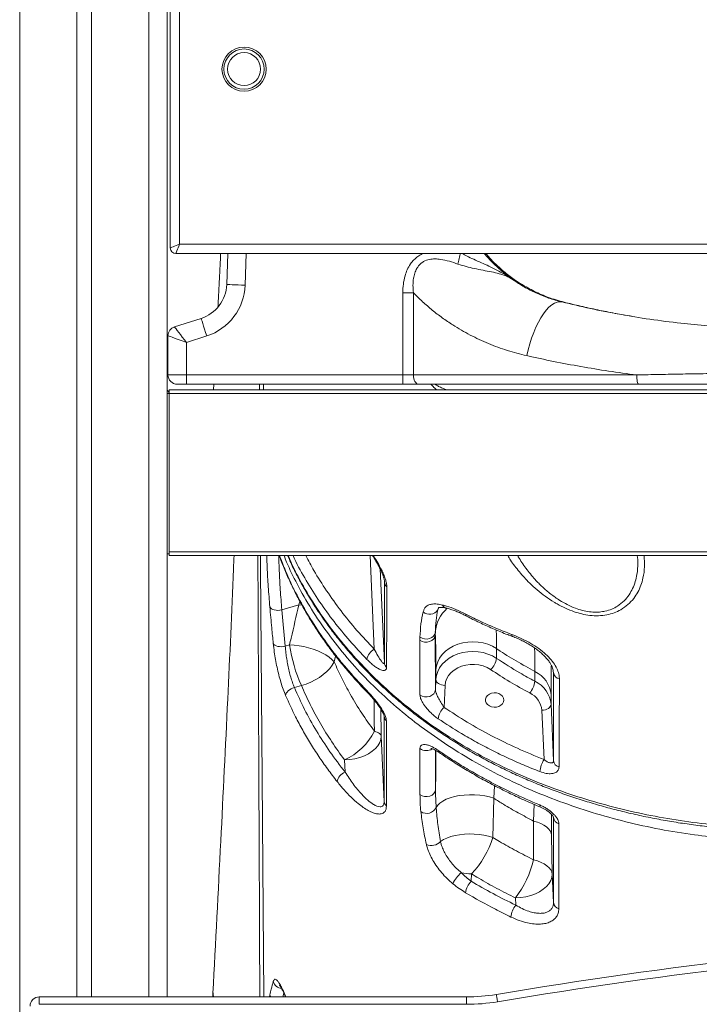
# Model space of a CAD drawing. Units: millimetres. Extents: x -5955 to 12831, y -7305 to 2921.
# Drawn here: x 10472 to 10841, y 429 to 963 of the extents above; entities that cross this region are included whole.
import ezdxf

# ---------------------------------------------------------------- set-up
doc = ezdxf.new("R2010")
doc.units = ezdxf.units.MM

msp = doc.modelspace()

# ---------------------------------------------------------------- linework, layer by layer
at = {"color": 8, "linetype": 'Continuous', "lineweight": 15}
for p, q in [((10472.35, 2275.44), (10472.35, -347.72)), ((10542.35, 2275.44), (10542.35, 432.68)), ((10595.3, 836.08), (10594.7, 818.87)), ((10602.45, 762.12), (10602.43, 765.13)), ((10604.6, 765.13), (10604.63, 762.12)), ((10662.49, 672.12), (10664.74, 621.37)), ((10670.21, 613.94), (10667.95, 664.93)), ((10670.32, 657.68), (10670.28, 658.08)), ((10670.29, 658.32), (10670.32, 657.68)), ((10624.27, 647.61), (10623.86, 645.37)), ((10625.52, 645.28), (10623.86, 645.37)), ((10625.52, 645.28), (10623.86, 645.37)), ((10699.59, 643.85), (10699.19, 642.71)), ((10699.73, 643.8), (10699.19, 642.71)), ((10643.01, 614.49), (10643.78, 617.65)), ((10761.9, 609.52), (10761.93, 608.68)), ((10761.93, 608.68), (10761.9, 609.07)), ((10698, 566.47), (10698, 545.18)), ((10729.66, 540.44), (10730.05, 547.27)), ((10751.45, 537.19), (10751.21, 528.11)), ((10577.24, 435.14), (10577.49, 432.68)), ((10607.88, 432.68), (10608.09, 433.83)), ((10615.73, 434.75), (10615.22, 432.68)), ((10616.66, 433.07), (10616.84, 432.68)), ((10616.7, 432.68), (10616.66, 433.07))]:
    msp.add_line(p, q, dxfattribs=at)
at = {"color": 7, "linetype": 'Continuous', "lineweight": 15}
for p, q in [((10503.35, 2275.44), (10503.35, 432.68)), ((10511.35, 2275.44), (10511.35, 432.68)), ((10552.35, 2275.44), (10552.35, 432.68)), ((10552.35, 2275.44), (10552.35, 761.88)), ((10554.09, 839.08), (10554.09, 1674.01)), ((10559.09, 1672.01), (10559.09, 841.08)), ((10559.09, 841.08), (11219.09, 841.08)), ((11221.09, 836.08), (10557.09, 836.08)), ((10584.71, 819.21), (10585.3, 836.08)), ((10584.71, 819.19), (10585.3, 836.08)), ((10680.24, 814.79), (10685.97, 814.79)), ((10680.24, 770.13), (10680.24, 814.79)), ((10685.97, 814.79), (10685.97, 770.13)), ((10556.3, 796.24), (10570.79, 800.86)), ((10552.82, 770.13), (10552.82, 791.48)), ((10573.82, 791.33), (10562.82, 787.82)), ((10562.82, 787.82), (10562.82, 770.13)), ((10552.82, 770.13), (10562.82, 770.13)), ((10562.82, 770.13), (10562.82, 765.13)), ((10562.82, 770.13), (10680.24, 770.13)), ((10680.24, 770.13), (10685.97, 770.13)), ((10680.24, 770.13), (10680.24, 765.13)), ((10685.97, 770.13), (10807.14, 770.13)), ((10562.82, 765.13), (10557.82, 765.13)), ((10680.24, 765.13), (10562.82, 765.13)), ((10577.74, 765.13), (10577.58, 762.12)), ((10688.83, 765.13), (10680.24, 765.13)), ((10808.27, 765.13), (10688.83, 765.13)), ((10553.4, 760.12), (10552.35, 760.12)), ((11221.4, 762.12), (10553.4, 762.12)), ((10553.4, 762.12), (10553.4, 760.12)), ((11221.4, 760.12), (10553.4, 760.12)), ((10553.4, 760.12), (10553.4, 674.12)), ((10552.35, 673.12), (10552.35, 432.68)), ((10553.4, 673.12), (10552.35, 673.12)), ((11221.4, 674.12), (10553.4, 674.12)), ((10553.4, 674.12), (10553.4, 672.12)), ((11221.4, 672.12), (10553.4, 672.12)), ((10670.21, 613.94), (10670.32, 657.68)), ((10614.56, 642.7), (10623.86, 645.37)), ((10614.56, 642.7), (10616.4, 622.98)), ((10623.86, 645.37), (10623.86, 645.37)), ((10697.88, 630.59), (10697.87, 629.09)), ((10689.48, 626.26), (10689.5, 627.97)), ((10697.87, 629.09), (10697.93, 599.35)), ((10618.78, 623.67), (10616.4, 622.98)), ((10731.12, 616.38), (10731.12, 621.65)), ((10698.18, 610.19), (10698.18, 604.92)), ((10751.89, 609.2), (10751.89, 603.94)), ((10698.18, 604.92), (10697.93, 599.35)), ((10762.01, 560.86), (10761.93, 608.68)), ((10621.39, 600.55), (10625.21, 601.65)), ((10702.65, 589.78), (10703.17, 601.71)), ((10760.65, 591.44), (10760.65, 596.7)), ((10755.65, 588.23), (10756.84, 561.49)), ((10762.01, 560.86), (10760.65, 591.44)), ((10670.13, 538.77), (10670.13, 584.91)), ((10670.13, 538.77), (10668.56, 574.15)), ((10689.55, 542.47), (10689.55, 567.42)), ((10648.57, 561.29), (10648.87, 554.67)), ((10728.99, 519.27), (10729.66, 540.44)), ((10762.01, 483.88), (10762.01, 530.04)), ((10751.21, 528.11), (10751.23, 507.1)), ((10761.33, 499.27), (10760.99, 520.44)), ((10717.3, 495.47), (10717.47, 499.47)), ((10762.01, 483.88), (10761.33, 499.27)), ((10741.34, 486.4), (10741.51, 482.5)), ((10577.12, 432.95), (10577.24, 435.14)), ((10577.12, 432.95), (10577.22, 434.8)), ((10577.18, 432.68), (10577.12, 432.95)), ((10482.99, 432.68), (10482.99, 428.68)), ((10482.99, 432.68), (10714.73, 432.68)), ((10714.73, 428.68), (10482.99, 428.68)), ((10714.73, 432.68), (10714.73, 428.68))]:
    msp.add_line(p, q, dxfattribs=at)
at = {"color": 7, "linetype": 'Continuous', "lineweight": 15, "flags": 128}
for points in [[(10554.09, 839.08), (10554.19, 839.12), (10554.47, 839.24), (10554.93, 839.42), (10555.56, 839.67), (10556.31, 839.97), (10557.18, 840.32), (10558.12, 840.69), (10559.09, 841.08)], [(10557.09, 836.08), (10557.13, 836.18), (10557.24, 836.47), (10557.43, 836.93), (10557.68, 837.55), (10557.98, 838.31), (10558.33, 839.17), (10558.7, 840.11), (10559.09, 841.08)], [(10594.7, 818.87), (10592.75, 818.93), (10590.88, 819), (10589.15, 819.06), (10587.64, 819.11), (10586.39, 819.16), (10585.47, 819.19), (10584.9, 819.21), (10584.71, 819.21)], [(10747.47, 780.62), (10748.22, 783.86), (10749.1, 787.07), (10750.12, 790.19), (10751.24, 793.2), (10752.47, 796.05), (10753.78, 798.71), (10755.17, 801.14), (10756.6, 803.33), (10758.07, 805.23), (10759.55, 806.84), (10761.04, 808.11), (10762.5, 809.05), (10763.93, 809.64), (10765.29, 809.87), (10766.59, 809.74)], [(10562.82, 787.82), (10561.69, 789.28), (10560.59, 790.7), (10559.56, 792.03), (10558.63, 793.23), (10557.83, 794.27), (10557.18, 795.11), (10556.7, 795.73), (10556.4, 796.11), (10556.3, 796.24)], [(10573.82, 791.33), (10573.23, 793.19), (10572.66, 794.97), (10572.14, 796.62), (10571.68, 798.07), (10571.3, 799.25), (10571.02, 800.13), (10570.85, 800.67), (10570.79, 800.86)], [(10562.82, 787.82), (10561.08, 788.46), (10559.4, 789.07), (10557.82, 789.65), (10556.39, 790.17), (10555.16, 790.62), (10554.16, 790.99), (10553.42, 791.26), (10552.97, 791.42), (10552.82, 791.48)], [(10685.97, 770.13), (10686.02, 769.16), (10686.19, 768.22), (10686.45, 767.35), (10686.81, 766.6), (10687.24, 765.98), (10687.74, 765.51), (10688.28, 765.23), (10688.83, 765.13)], [(10807.14, 770.13), (10807.16, 769.16), (10807.22, 768.22), (10807.33, 767.35), (10807.47, 766.6), (10807.64, 765.98), (10807.84, 765.51), (10808.05, 765.23), (10808.27, 765.13)], [(10608.07, 644.3), (10608.39, 643.78), (10608.91, 643.32), (10609.62, 642.94), (10610.47, 642.66), (10611.44, 642.49), (10612.48, 642.44), (10613.53, 642.52), (10614.56, 642.7)], [(10689.5, 627.97), (10690.65, 627.31), (10691.97, 626.94), (10693.37, 626.87), (10694.73, 627.13), (10695.94, 627.68), (10696.92, 628.49), (10697.58, 629.48), (10697.88, 630.59)], [(10689.48, 626.26), (10690.65, 625.61), (10692, 625.25), (10693.42, 625.21), (10694.8, 625.5), (10696.02, 626.09), (10696.98, 626.93), (10697.62, 627.96), (10697.87, 629.09)], [(10731.12, 621.65), (10728.86, 622.95), (10726.4, 624), (10723.78, 624.77), (10721.04, 625.23), (10718.25, 625.4), (10715.46, 625.25), (10712.72, 624.8), (10710.09, 624.06), (10707.61, 623.03), (10705.35, 621.73), (10703.33, 620.21), (10701.6, 618.47), (10700.2, 616.56), (10699.15, 614.52), (10698.47, 612.38), (10698.18, 610.19)], [(10616.4, 622.98), (10615.38, 622.79), (10614.34, 622.71), (10613.32, 622.74), (10612.37, 622.9), (10611.52, 623.16), (10610.81, 623.52), (10610.27, 623.96), (10609.93, 624.46)], [(10643.01, 614.49), (10641.76, 615.78), (10640.21, 617.04), (10638.39, 618.24), (10636.33, 619.37), (10634.08, 620.4), (10631.67, 621.31), (10629.14, 622.1), (10626.54, 622.73), (10623.91, 623.21), (10621.31, 623.53), (10618.78, 623.67)], [(10731.12, 616.38), (10728.86, 617.69), (10726.4, 618.74), (10723.78, 619.5), (10721.04, 619.97), (10718.25, 620.13), (10715.46, 619.99), (10712.72, 619.54), (10710.09, 618.79), (10707.61, 617.76), (10705.35, 616.47), (10703.33, 614.94), (10701.6, 613.21), (10700.2, 611.3), (10699.15, 609.26), (10698.47, 607.12), (10698.18, 604.92)], [(10643.01, 614.49), (10641.97, 612.69), (10640.62, 610.91), (10638.99, 609.18), (10637.1, 607.55), (10635, 606.03), (10632.71, 604.65), (10630.29, 603.45), (10627.77, 602.44), (10625.21, 601.65)], [(10703.17, 601.71), (10703.45, 603.58), (10704.1, 605.4), (10705.11, 607.12), (10706.45, 608.68), (10708.1, 610.06), (10710, 611.21), (10712.11, 612.11), (10714.37, 612.73), (10716.73, 613.06), (10719.13, 613.09), (10721.5, 612.82), (10723.79, 612.25), (10725.93, 611.41), (10727.88, 610.3)], [(10703.17, 601.71), (10702.2, 601.79), (10701.26, 601.99), (10700.4, 602.3), (10699.64, 602.71), (10699.02, 603.19), (10698.56, 603.73), (10698.27, 604.32), (10698.18, 604.92)], [(10621.39, 600.55), (10620.46, 600.25), (10619.57, 599.84), (10618.75, 599.33), (10618.04, 598.76), (10617.45, 598.13), (10617.01, 597.49), (10616.74, 596.84), (10616.65, 596.21)], [(10697.93, 599.35), (10697.68, 598.21), (10697.04, 597.18), (10696.06, 596.33), (10694.83, 595.74), (10693.45, 595.46), (10692.02, 595.51), (10690.67, 595.88), (10689.5, 596.54)], [(10735.08, 593.78), (10734.89, 592.72), (10734.35, 591.73), (10733.49, 590.9), (10732.38, 590.28), (10731.09, 589.92), (10729.74, 589.85), (10728.4, 590.07), (10727.19, 590.56), (10726.2, 591.29), (10725.49, 592.21), (10725.12, 593.24), (10725.12, 594.32), (10725.49, 595.35), (10726.2, 596.27), (10727.19, 597), (10728.4, 597.49), (10729.74, 597.71), (10731.09, 597.64), (10732.38, 597.28), (10733.49, 596.66), (10734.35, 595.83), (10734.89, 594.84), (10735.08, 593.78)], [(10755.65, 588.23), (10756.63, 588.31), (10757.57, 588.51), (10758.43, 588.82), (10759.19, 589.23), (10759.81, 589.71), (10760.27, 590.25), (10760.56, 590.84), (10760.65, 591.44)], [(10671.35, 582.47), (10671.35, 576.31), (10671.35, 551.71), (10671.35, 536.33)], [(10648.57, 561.29), (10651.42, 561.5), (10654.21, 561.95), (10656.88, 562.63), (10659.38, 563.54), (10661.66, 564.66), (10663.68, 565.96), (10665.39, 567.41), (10666.76, 568.99), (10667.75, 570.66), (10668.36, 572.4), (10668.56, 574.15)], [(10664.79, 576.88), (10665.62, 576.59), (10666.35, 576.28), (10666.98, 575.95), (10667.51, 575.61), (10667.94, 575.26), (10668.26, 574.9), (10668.46, 574.53), (10668.56, 574.15)], [(10689.55, 542.47), (10690.71, 541.81), (10692.07, 541.44), (10693.5, 541.39), (10694.89, 541.66), (10696.12, 542.24), (10697.1, 543.06), (10697.75, 544.07), (10698, 545.18)], [(10729.66, 540.44), (10727.27, 541.17), (10724.7, 541.73), (10721.99, 542.13), (10719.19, 542.34), (10716.37, 542.38), (10713.58, 542.23), (10710.87, 541.9), (10708.3, 541.39), (10705.92, 540.72), (10703.77, 539.9), (10701.91, 538.95), (10700.36, 537.88), (10699.16, 536.71), (10698.33, 535.48)], [(10751.21, 528.11), (10753.28, 527.47), (10755.16, 526.71), (10756.81, 525.85), (10758.22, 524.89), (10759.36, 523.85), (10760.2, 522.75), (10760.75, 521.61), (10760.99, 520.44)], [(10764.87, 526.62), (10764.87, 520.46), (10764.87, 495.84), (10764.87, 480.45)], [(10728.99, 519.27), (10726.7, 519.95), (10724.23, 520.49), (10721.65, 520.86), (10718.99, 521.07), (10716.3, 521.12), (10713.63, 520.99), (10711.03, 520.7), (10708.55, 520.25), (10706.23, 519.65), (10704.11, 518.9), (10702.24, 518.02), (10700.64, 517.03)], [(10751.23, 507.1), (10753.36, 506.46), (10755.3, 505.69), (10757.01, 504.81), (10758.46, 503.84), (10759.64, 502.77), (10760.52, 501.65), (10761.08, 500.47), (10761.33, 499.27)], [(10741.34, 486.4), (10744.18, 486.61), (10746.97, 487.06), (10749.64, 487.74), (10752.14, 488.66), (10754.43, 489.77), (10756.44, 491.07), (10758.15, 492.52), (10759.52, 494.1), (10760.52, 495.78), (10761.12, 497.51), (10761.33, 499.27)]]:
    msp.add_lwpolyline(points, dxfattribs=at)
at = {"color": 8, "linetype": 'Continuous', "lineweight": 15, "flags": 128}
for points in [[(10711.4, 836.08), (10711.33, 835.73), (10711.15, 834.89), (10710.97, 834.06), (10710.8, 833.25), (10710.63, 832.46), (10710.47, 831.71), (10710.32, 830.99), (10710.17, 830.31)], [(10602.95, 672.12), (10603, 665.69), (10603.87, 551.28), (10604.78, 432.68)], [(10739.38, 629.37), (10739.41, 628.83), (10739.54, 628.45), (10739.73, 628.24), (10739.78, 628.22)], [(10754.51, 536.83), (10754.55, 536.3), (10754.68, 535.92), (10754.9, 535.71), (10754.93, 535.7)], [(10608.49, 432.68), (10608.41, 432.86), (10608.09, 433.83)]]:
    msp.add_lwpolyline(points, dxfattribs=at)
at = {"color": 7, "linetype": 'Continuous', "lineweight": 15}
for radius in [12, 10.93, 8.94]:
    msp.add_circle((10594.09, 936.08), radius, dxfattribs=at)
for centre, radius, start, end in [((10557.09, 839.08), 3, 180, 270), ((10785.79, 887.4), 80, 219.9037, 235.1587), ((10564.72, 819.91), 20, 287.6669, 358), ((10564.72, 819.91), 30, 287.6669, 358), ((10557.82, 791.48), 5, 107.6669, 180), ((10557.82, 770.13), 5, 180, 270), ((10551.4, 760.12), 2, 0, 61.5352), ((10674.01, 657.91), 3.7, 183.511, 228.3193), ((10694.79, 645.51), 5.21, 227.9257, 327.5384), ((10702.76, 636.24), 84.92, 188.5122, 204.0362), ((10668.4, 614.57), 7.72, 118.298, 170.7672), ((10721.3, 617.71), 9.91, 311.6283, 352.3002), ((10673.89, 614.16), 3.69, 183.5164, 228.2717), ((10745.35, 595.3), 15.36, 5.2643, 64.8335), ((10740.4, 605.23), 11.56, 318.6733, 353.5812), ((10745.35, 590.03), 15.36, 5.2643, 64.8335), ((10765.99, 609.23), 4.09, 187.6517, 259.0397), ((10744.18, 587.17), 11.52, 5.2643, 64.8336), ((10709.04, 582.45), 9.72, 131.1297, 173.0078), ((10673.66, 585.15), 3.54, 183.782, 229.2716), ((10635.27, 591.35), 32.87, 293.8701, 333.8907), ((10769.32, 553.61), 14.76, 147.6966, 174.8649), ((10766, 561.35), 4.02, 187.0473, 255.737), ((10651.58, 548.11), 7.1, 112.4692, 168.6259), ((10673.66, 539.01), 3.54, 183.7823, 229.2556), ((10693.19, 537.96), 5.71, 236.2715, 334.2629), ((10766.02, 530.49), 4.04, 186.3532, 253.399), ((10683.16, 532.68), 47.76, 315.9303, 343.6866), ((10695.77, 521.37), 6.52, 245.1381, 318.3176), ((10697.14, 520.24), 55.66, 322.5619, 346.3428), ((10724.43, 485.9), 18.93, 131.3926, 154.2624), ((10718.33, 531.46), 32.01, 258.4188, 268.4594), ((10724.87, 487.94), 10.67, 135.1688, 172.9555), ((10751.41, 474.77), 12.56, 142.042, 174.1752), ((10766.02, 484.32), 4.04, 186.3535, 253.3922), ((11210.49, -2431.58), 2905.44, 88.37293, 99.49917), ((11210.49, -2431.58), 2901.44, 88.37138, 99.49926), ((10714.73, 532.68), 100, 270, 279.3624), ((10482.99, 427.68), 5, 90, 180), ((10714.73, 532.68), 104, 270, 279.3651)]:
    msp.add_arc(centre, radius, start, end, dxfattribs=at)
at = {"color": 8, "linetype": 'Continuous', "lineweight": 15}
for centre, radius, start, end in [((10717.15, 629.04), 19.34, 131.3391, 175.401), ((10704.34, 646.35), 2.79, 201.4263, 255.4046), ((10715.61, 640.16), 1.18, 171.4067, 232.627), ((10662.17, 598.77), 1.46, 176.2469, 223.1164), ((10693.01, 572.23), 5.93, 234.2604, 302.9418), ((10700.7, 566.32), 1.3, 173.125, 230.3454), ((10614.86, 442.35), 5.08, 194.5849, 265.5029)]:
    msp.add_arc(centre, radius, start, end, dxfattribs=at)
at = {"color": 7, "linetype": 'Continuous', "lineweight": 15}
for points, knots in [([(10581.43, 836.08), (10581.38, 835.28), (10581.27, 832.95), (10581.08, 829.29), (10580.89, 825.54), (10580.73, 822.53), (10580.6, 820.04), (10580.47, 817.5), (10580.32, 814.61), (10580.15, 811.28), (10580.02, 808.7), (10579.94, 807.24), (10579.93, 807.04)], [0, 0, 0, 0, 0.083215, 0.240953, 0.378305, 0.471638, 0.552351, 0.635144, 0.734269, 0.849738, 0.979062, 1, 1, 1, 1]), ([(10805.03, 801.9), (10803.01, 802.23), (10797.82, 803.08), (10789.52, 804.7), (10780.21, 806.66), (10771.15, 808.78), (10762.44, 810.97), (10754.44, 814.04), (10747.19, 817.69), (10740.73, 821.79), (10735.04, 826.16), (10730.13, 830.73), (10726.94, 834.01), (10725.48, 835.87), (10725.31, 836.08)], [0, 0, 0, 0, 0.068886, 0.176946, 0.284362, 0.389301, 0.490423, 0.586681, 0.67792, 0.764001, 0.84482, 0.920311, 0.990662, 1, 1, 1, 1]), ([(10710.17, 830.31), (10708.62, 830.84), (10705.51, 831.88), (10701.33, 832.85), (10697.68, 833.18), (10694.52, 832.97), (10692.15, 832.13), (10689.97, 830.73), (10688.75, 829.43), (10687.51, 827.42), (10686.64, 825.39), (10685.93, 822.27), (10685.65, 818.69), (10685.86, 816.1), (10685.97, 814.79)], [0, 0, 0, 0, 0.129445, 0.259841, 0.338034, 0.418149, 0.50843, 0.531679, 0.621973, 0.644819, 0.718345, 0.79453, 0.896247, 1, 1, 1, 1]), ([(10740.08, 821.75), (10740.07, 821.75), (10738.89, 822.58), (10736.54, 823.84), (10732.57, 825.16), (10728.38, 826.1), (10723.8, 826.94), (10719.16, 827.83), (10714.54, 828.89), (10711.64, 829.84), (10710.17, 830.31)], [0, 0, 0, 0, 0.001643, 0.169189, 0.310226, 0.454502, 0.594122, 0.73732, 0.867425, 1, 1, 1, 1]), ([(10740.08, 821.75), (10742.06, 820.44), (10746.03, 817.83), (10752.48, 814.56), (10759.3, 811.76), (10764.16, 810.41), (10766.59, 809.74)], [0, 0, 0, 0, 0.246933, 0.493854, 0.746942, 1, 1, 1, 1]), ([(10747.47, 780.62), (10743.93, 781.51), (10736.85, 783.29), (10726.62, 787.08), (10716.71, 791.68), (10708.4, 796.49), (10701.61, 801.11), (10696.15, 805.32), (10690.9, 809.84), (10687.61, 813.14), (10685.97, 814.79)], [0, 0, 0, 0, 0.150425, 0.300857, 0.455266, 0.609676, 0.706718, 0.803759, 0.901882, 1, 1, 1, 1]), ([(10766.59, 809.74), (10771.69, 808.53), (10781.91, 806.1), (10797.87, 802.98), (10814.28, 800.29), (10830.28, 798.23), (10845.66, 796.74), (10860.34, 795.75), (10875.28, 795.18), (10890.42, 795.07), (10905.72, 795.42), (10920.79, 796.23), (10935.59, 797.47), (10950.07, 799.11), (10964.47, 801.16), (10978.75, 803.64), (10992.88, 806.48), (11002, 808.65), (11006.56, 809.74)], [0, 0, 0, 0, 0.068515, 0.137028, 0.206675, 0.276319, 0.335574, 0.394879, 0.454132, 0.515374, 0.576676, 0.63792, 0.697342, 0.756817, 0.816243, 0.877476, 0.938761, 1, 1, 1, 1]), ([(10807.14, 770.13), (10802.04, 770.81), (10791.85, 772.18), (10776.81, 774.67), (10761.96, 777.44), (10752.3, 779.56), (10747.47, 780.62)], [0, 0, 0, 0, 0.248793, 0.497588, 0.748793, 1, 1, 1, 1]), ([(10807.14, 770.13), (10811.27, 770.23), (10819.54, 770.43), (10832.11, 770.67), (10844.77, 770.86), (10860.33, 771.04), (10878.95, 771.15), (10900.59, 771.13), (10920.02, 770.97), (10937.01, 770.74), (10951.6, 770.47), (10961.21, 770.25), (10966.01, 770.13)], [0, 0, 0, 0, 0.079336, 0.158677, 0.238517, 0.318361, 0.451325, 0.587492, 0.723653, 0.815762, 0.907911, 1, 1, 1, 1]), ([(10964.88, 765.13), (10959.1, 765.13), (10947.54, 765.13), (10929.97, 765.13), (10912.16, 765.13), (10894.16, 765.13), (10876, 765.13), (10859.74, 765.13), (10845.41, 765.13), (10832.97, 765.13), (10820.57, 765.13), (10812.37, 765.13), (10808.27, 765.13)], [0, 0, 0, 0, 0.112272, 0.224643, 0.33695, 0.451922, 0.566959, 0.68193, 0.761222, 0.840512, 0.920258, 1, 1, 1, 1]), ([(10588.65, 672.12), (10588.56, 669.71), (10587.59, 643.75), (10585.15, 592.22), (10581.43, 515.49), (10578.62, 462.29), (10577.17, 434.81)], [0, 0, 0, 0, 0.030536, 0.32949, 0.653602, 1, 1, 1, 1]), ([(10613.15, 672.12), (10614.02, 669.84), (10615.81, 665.16), (10618.89, 658.2), (10622.28, 651.21), (10625.98, 644.3), (10629.98, 637.48), (10634.26, 630.77), (10638.82, 624.18), (10643.65, 617.72), (10648.77, 611.37), (10654.19, 605.14), (10658.32, 600.61), (10660.71, 598.21), (10661.13, 597.8)], [0, 0, 0, 0, 0.08516, 0.174221, 0.263336, 0.352583, 0.442063, 0.531924, 0.621112, 0.710417, 0.800338, 0.890605, 0.980949, 1, 1, 1, 1]), ([(10617.72, 672.12), (10618.14, 671.17), (10619.58, 667.86), (10622.35, 662.27), (10626.04, 655.37), (10630.05, 648.56), (10634.34, 641.84), (10638.93, 635.23), (10643.79, 628.73), (10648.93, 622.37), (10654.31, 616.15), (10659.94, 610.1), (10665.8, 604.22), (10671.9, 598.52), (10678.22, 593), (10684.76, 587.65), (10691.51, 582.5), (10698.47, 577.53), (10705.62, 572.77), (10712.93, 568.23), (10720.42, 563.91), (10728.09, 559.78), (10735.95, 555.85), (10744.01, 552.12), (10752.26, 548.59), (10760.68, 545.27), (10769.27, 542.16), (10778.03, 539.26), (10786.94, 536.58), (10796, 534.13), (10805.18, 531.9), (10814.46, 529.91), (10823.82, 528.16), (10833.25, 526.66), (10842.74, 525.4), (10852.29, 524.39), (10861.88, 523.62), (10871.5, 523.12), (10879.74, 522.86), (10884.77, 522.87), (10886.57, 522.88)], [0, 0, 0, 0, 0.010834, 0.037749, 0.064691, 0.091679, 0.118731, 0.145868, 0.17306, 0.200281, 0.227407, 0.25445, 0.281416, 0.308317, 0.33516, 0.361957, 0.388718, 0.415456, 0.442179, 0.468647, 0.495028, 0.521492, 0.548049, 0.574704, 0.601466, 0.628337, 0.655324, 0.682428, 0.709652, 0.736972, 0.764427, 0.791913, 0.819388, 0.846861, 0.874343, 0.90184, 0.929363, 0.956922, 0.984526, 1, 1, 1, 1]), ([(10663.8, 672.12), (10663.95, 671.88), (10664.6, 670.88), (10665.65, 669.15), (10666.88, 667.01), (10667.9, 665.06), (10668.73, 663.3), (10669.36, 661.79), (10669.81, 660.49), (10670.1, 659.42), (10670.26, 658.58), (10670.28, 658.23), (10670.28, 658.08)], [0, 0, 0, 0, 0.045126, 0.191924, 0.325876, 0.449277, 0.562473, 0.666609, 0.757466, 0.844166, 0.933564, 1, 1, 1, 1]), ([(10671.55, 655.15), (10671.54, 653.21), (10671.52, 643.51), (10671.48, 628.94), (10671.45, 616.28), (10671.44, 611.41)], [0, 0, 0, 0, 0.1332327, 0.6661616, 1, 1, 1, 1]), ([(10609.93, 624.46), (10609.66, 627.28), (10609.01, 633.88), (10608.41, 640.5), (10608.07, 644.3)], [0, 0, 0, 0, 0.426137, 1, 1, 1, 1]), ([(10623.86, 645.37), (10622.43, 639.35), (10620.72, 632.11), (10619.06, 624.88), (10618.78, 623.67)], [0, 0, 0, 0, 0.832511, 1, 1, 1, 1]), ([(10689.5, 627.97), (10689.65, 630.36), (10689.93, 635.16), (10690.84, 639.48), (10691.3, 641.64)], [0, 0, 0, 0, 0.498814, 1, 1, 1, 1]), ([(10691.3, 641.64), (10691.46, 642.16), (10691.78, 643.22), (10692.79, 644.49), (10694.27, 645.46), (10696.34, 645.95), (10698.82, 645.96), (10700.76, 645.54), (10701.74, 645.33)], [0, 0, 0, 0, 0.1417052, 0.2863511, 0.461435, 0.6418021, 0.8184057, 1, 1, 1, 1]), ([(10699.19, 642.71), (10698.85, 640.79), (10698.17, 636.95), (10697.97, 632.71), (10697.88, 630.59)], [0, 0, 0, 0, 0.499388, 1, 1, 1, 1]), ([(10699.58, 643.85), (10699.6, 643.87), (10699.63, 643.93), (10699.53, 643.81), (10699.58, 643.87), (10699.88, 643.97), (10700.43, 644.05), (10701.27, 644.05), (10702.33, 643.95), (10703.19, 643.75), (10703.61, 643.66)], [0, 0, 0, 0, 0.104958, 0.263412, 0.398451, 0.526415, 0.64016, 0.761445, 0.883685, 1, 1, 1, 1]), ([(10701.74, 645.33), (10702.47, 645.14), (10704.76, 644.51), (10708.97, 642.99), (10712.6, 641.23), (10714.45, 640.34)], [0, 0, 0, 0, 0.188031, 0.587535, 1, 1, 1, 1]), ([(10703.64, 643.69), (10704.03, 643.6), (10705.06, 643.37), (10706.91, 642.78), (10709.16, 641.96), (10711.56, 640.93), (10713.49, 640.02), (10714.62, 639.41), (10714.91, 639.26)], [0, 0, 0, 0, 0.120971, 0.31789, 0.519284, 0.723951, 0.930601, 1, 1, 1, 1]), ([(10714.45, 640.34), (10717.26, 638.94), (10722.7, 636.24), (10731.03, 632.59), (10736.59, 630.45), (10739.38, 629.37)], [0, 0, 0, 0, 0.349648, 0.674523, 1, 1, 1, 1]), ([(10714.9, 639.24), (10715.16, 639.11), (10717.69, 637.76), (10722.65, 635.4), (10729.79, 632.19), (10735.52, 629.82), (10738.9, 628.58), (10739.79, 628.26)], [0, 0, 0, 0, 0.0327519, 0.3202328, 0.608544, 0.8969851, 1, 1, 1, 1]), ([(10689.5, 596.54), (10689.5, 598.5), (10689.49, 608.4), (10689.48, 618.31), (10689.48, 626.26)], [0, 0, 0, 0, 0.197782, 1, 1, 1, 1]), ([(10697.87, 629.09), (10697.91, 628.33), (10697.98, 626.77), (10698.06, 623.66), (10698.13, 619.88), (10698.17, 615.45), (10698.17, 611.94), (10698.18, 610.19)], [0, 0, 0, 0, 0.192809, 0.391853, 0.590881, 0.795444, 1, 1, 1, 1]), ([(10739.38, 629.37), (10740.93, 628.75), (10744.04, 627.51), (10748.64, 625.16), (10753.01, 622.46), (10756.88, 619.51), (10760.1, 616.39), (10762.55, 613.28), (10764.21, 610.2), (10765.09, 607.5), (10765.18, 605.89), (10765.21, 605.21)], [0, 0, 0, 0, 0.123373, 0.246692, 0.369593, 0.492414, 0.60514, 0.717814, 0.821254, 0.924664, 1, 1, 1, 1]), ([(10739.79, 628.24), (10740.66, 627.9), (10742.42, 627.21), (10745.04, 625.99), (10747.59, 624.66), (10750.01, 623.22), (10752.27, 621.71), (10754.32, 620.16), (10756.15, 618.57), (10757.75, 616.96), (10759.12, 615.36), (10760.2, 613.82), (10761.01, 612.38), (10761.53, 611.1), (10761.84, 609.97), (10761.88, 609.36), (10761.9, 609.07)], [0, 0, 0, 0, 0.081161, 0.162633, 0.242713, 0.321037, 0.397488, 0.472071, 0.542619, 0.613893, 0.684071, 0.752122, 0.817403, 0.880155, 0.944053, 1, 1, 1, 1]), ([(10616.65, 596.21), (10616.2, 597.32), (10615.3, 599.55), (10614.05, 603.35), (10612.93, 607.38), (10611.96, 611.54), (10611.14, 615.71), (10610.42, 620.14), (10610.11, 622.92), (10609.93, 624.46)], [0, 0, 0, 0, 0.138657, 0.277315, 0.415464, 0.553607, 0.69141, 0.829201, 1, 1, 1, 1]), ([(10616.4, 622.98), (10616.52, 621.75), (10616.74, 619.54), (10617.26, 616.01), (10617.85, 612.7), (10618.57, 609.39), (10619.4, 606.2), (10620.34, 603.18), (10621.04, 601.43), (10621.39, 600.55)], [0, 0, 0, 0, 0.172109, 0.310396, 0.448686, 0.586541, 0.724394, 0.8622, 1, 1, 1, 1]), ([(10664.74, 621.37), (10665.39, 620.12), (10666.67, 617.69), (10668.34, 615.11), (10669.47, 613.77), (10669.99, 613.49), (10670.18, 613.63), (10670.2, 613.85), (10670.21, 613.94)], [0, 0, 0, 0, 0.326141, 0.638745, 0.817157, 0.915631, 0.965221, 1, 1, 1, 1]), ([(10731.12, 621.65), (10731.36, 621.48), (10734.8, 619.19), (10741.59, 614.88), (10748.45, 611.1), (10751.89, 609.2)], [0, 0, 0, 0, 0.037031, 0.5178579, 1, 1, 1, 1]), ([(10664.79, 576.88), (10662.45, 580.15), (10657.76, 586.68), (10651.96, 596.31), (10647, 605.58), (10644.34, 611.52), (10643.01, 614.49)], [0, 0, 0, 0, 0.271461, 0.543764, 0.771635, 1, 1, 1, 1]), ([(10671.44, 611.41), (10671.36, 610.98), (10671.22, 610.11), (10670.34, 609.75), (10669.34, 609.81), (10668.09, 610.19), (10666.51, 611.01), (10664.62, 612.33), (10662.7, 613.92), (10661.42, 615.18), (10660.78, 615.81)], [0, 0, 0, 0, 0.1182109, 0.2360699, 0.3281165, 0.420338, 0.5654626, 0.7108574, 0.8553998, 1, 1, 1, 1]), ([(10751.89, 603.94), (10749.15, 605.44), (10741.99, 609.34), (10735.27, 613.7), (10731.12, 616.38)], [0, 0, 0, 0, 0.383223, 1, 1, 1, 1]), ([(10727.88, 610.3), (10731.3, 608.07), (10738.15, 603.61), (10745.43, 599.61), (10749.08, 597.6)], [0, 0, 0, 0, 0.4992623, 1, 1, 1, 1]), ([(10765.21, 605.21), (10765.2, 603.08), (10765.16, 592.45), (10765.09, 576.52), (10765.03, 562.75), (10765.01, 557.45)], [0, 0, 0, 0, 0.133241, 0.666204, 1, 1, 1, 1]), ([(10621.39, 600.55), (10623.18, 596.59), (10626.76, 588.65), (10633.26, 577.04), (10640.52, 565.65), (10646.09, 558.33), (10648.87, 554.67)], [0, 0, 0, 0, 0.248334, 0.496666, 0.748334, 1, 1, 1, 1]), ([(10625.21, 601.65), (10626.77, 598.18), (10629.89, 591.23), (10635.45, 581.04), (10641.59, 571.01), (10646.24, 564.53), (10648.57, 561.29)], [0, 0, 0, 0, 0.248692, 0.497384, 0.748691, 1, 1, 1, 1]), ([(10660.71, 598.87), (10661.68, 597.84), (10663.62, 595.8), (10666.4, 592.38), (10668.77, 589), (10670.38, 586.09), (10671.22, 583.88), (10671.31, 582.9), (10671.35, 582.47)], [0, 0, 0, 0, 0.221113, 0.441688, 0.634339, 0.795849, 0.910303, 1, 1, 1, 1]), ([(10697.93, 599.35), (10697.94, 599.16), (10697.96, 598.92), (10698.11, 598.28), (10698.29, 597.73), (10698.71, 596.6), (10699.49, 594.88), (10700.89, 592.32), (10702.03, 590.67), (10702.65, 589.78)], [0, 0, 0, 0, 0.073684, 0.097079, 0.205187, 0.229071, 0.413035, 0.681359, 1, 1, 1, 1]), ([(10644.62, 549.51), (10642.89, 551.75), (10639.43, 556.24), (10634.61, 563.16), (10630.08, 570.21), (10625.87, 577.39), (10621.24, 586.02), (10618.38, 592.36), (10616.65, 596.21)], [0, 0, 0, 0, 0.15228, 0.304653, 0.457027, 0.610161, 0.763295, 1, 1, 1, 1]), ([(10661.1, 597.79), (10661.49, 597.39), (10662.43, 596.42), (10663.94, 594.69), (10665.48, 592.83), (10666.8, 591.09), (10667.86, 589.56), (10668.67, 588.25), (10669.3, 587.12), (10669.71, 586.21), (10669.97, 585.49), (10670.08, 585.07), (10670.09, 584.88), (10670.09, 584.92), (10670.09, 584.93)], [0, 0, 0, 0, 0.10959, 0.262249, 0.414684, 0.532, 0.634262, 0.723676, 0.790336, 0.855466, 0.91084, 0.957121, 0.995526, 1, 1, 1, 1]), ([(10699.39, 583.64), (10698.74, 584.1), (10697.43, 585.04), (10695.6, 586.65), (10693.94, 588.35), (10692.22, 590.4), (10690.68, 592.71), (10689.66, 594.99), (10689.55, 596.06), (10689.5, 596.54)], [0, 0, 0, 0, 0.14206, 0.284076, 0.409244, 0.534278, 0.723047, 0.876822, 1, 1, 1, 1]), ([(10702.65, 589.78), (10706.8, 587.07), (10715.1, 581.65), (10728.41, 574.29), (10742.27, 567.46), (10751.98, 563.48), (10756.84, 561.49)], [0, 0, 0, 0, 0.248066, 0.496132, 0.748065, 1, 1, 1, 1]), ([(10754.61, 554.93), (10751.64, 556.11), (10745.7, 558.49), (10737.01, 562.38), (10728.48, 566.51), (10720.14, 570.92), (10710.32, 576.51), (10703.56, 580.91), (10699.39, 583.64)], [0, 0, 0, 0, 0.150625, 0.301355, 0.452084, 0.603663, 0.755242, 1, 1, 1, 1]), ([(10689.55, 567.42), (10689.62, 567.93), (10689.77, 568.96), (10690.75, 569.55), (10691.86, 569.7), (10693.1, 569.56), (10694.61, 569.11), (10696.74, 568.18), (10698.39, 567.13), (10699.42, 566.47)], [0, 0, 0, 0, 0.150355, 0.300664, 0.404177, 0.507829, 0.642729, 0.777757, 1, 1, 1, 1]), ([(10695.37, 567.53), (10695.36, 567.53), (10695.33, 567.53), (10695.56, 567.5), (10696.05, 567.37), (10696.81, 567.08), (10697.8, 566.6), (10698.85, 566.01), (10699.58, 565.51), (10699.88, 565.3)], [0, 0, 0, 0, 0.045473, 0.16983, 0.310485, 0.469903, 0.652045, 0.856729, 1, 1, 1, 1]), ([(10699.42, 566.47), (10701.95, 564.77), (10707.03, 561.36), (10714.93, 556.51), (10723.03, 551.86), (10731.36, 547.44), (10741.76, 542.29), (10749.61, 538.93), (10754.51, 536.83)], [0, 0, 0, 0, 0.149607, 0.299306, 0.449005, 0.599448, 0.749891, 1, 1, 1, 1]), ([(10699.89, 565.34), (10701.87, 564), (10706.25, 561.02), (10713.29, 556.63), (10720.92, 552.15), (10728.72, 547.9), (10736.68, 543.85), (10744.83, 540.04), (10750.93, 537.33), (10754.34, 535.96), (10754.93, 535.73)], [0, 0, 0, 0, 0.116906, 0.259953, 0.402548, 0.544384, 0.685787, 0.827716, 0.97029, 1, 1, 1, 1]), ([(10756.84, 561.49), (10757.42, 561.07), (10758.49, 560.28), (10759.96, 559.67), (10761.09, 559.56), (10761.78, 559.92), (10762, 560.46), (10762, 560.79), (10762.01, 560.86)], [0, 0, 0, 0, 0.256225, 0.477855, 0.667007, 0.837159, 0.966688, 1, 1, 1, 1]), ([(10765.01, 557.45), (10764.91, 556.83), (10764.7, 555.58), (10763.2, 554.34), (10760.96, 553.73), (10758, 553.82), (10755.78, 554.55), (10754.61, 554.93)], [0, 0, 0, 0, 0.183623, 0.368103, 0.559367, 0.7689, 1, 1, 1, 1]), ([(10648.87, 554.67), (10650.33, 552.47), (10653.26, 548.08), (10657.44, 543.05), (10661.19, 539.35), (10663.99, 537.23), (10666.23, 536.09), (10667.71, 535.75), (10668.81, 535.92), (10669.49, 536.39), (10669.92, 537.16), (10670.11, 537.95), (10670.12, 538.55), (10670.13, 538.77)], [0, 0, 0, 0, 0.190903, 0.381588, 0.511539, 0.641222, 0.720045, 0.798687, 0.84977, 0.900765, 0.939515, 0.978233, 1, 1, 1, 1]), ([(10671.35, 536.33), (10671.31, 535.73), (10671.23, 534.53), (10670.62, 533.26), (10669.7, 532.41), (10668.34, 531.89), (10666.47, 531.89), (10664.08, 532.55), (10661.49, 533.76), (10658.78, 535.46), (10655.64, 537.84), (10652.13, 541), (10648.3, 545), (10645.85, 548.01), (10644.62, 549.51)], [0, 0, 0, 0, 0.0546822, 0.1094044, 0.1638997, 0.2184554, 0.2989557, 0.3796046, 0.4645474, 0.5498131, 0.6349412, 0.7564632, 0.8783091, 1, 1, 1, 1]), ([(10698, 545.18), (10698.01, 543.61), (10698.02, 540.47), (10698.23, 537.14), (10698.33, 535.48)], [0, 0, 0, 0, 0.499515, 1, 1, 1, 1]), ([(10690.01, 533.21), (10689.87, 534.79), (10689.59, 537.97), (10689.56, 540.97), (10689.55, 542.47)], [0, 0, 0, 0, 0.499379, 1, 1, 1, 1]), ([(10729.66, 540.44), (10731.37, 539.36), (10735.7, 536.65), (10742.85, 532.49), (10748.42, 529.57), (10751.21, 528.11)], [0, 0, 0, 0, 0.246567, 0.622978, 1, 1, 1, 1]), ([(10698.33, 535.48), (10698.34, 535.36), (10698.57, 532.32), (10699.2, 526.25), (10700.16, 520.11), (10700.64, 517.03)], [0, 0, 0, 0, 0.019827, 0.509307, 1, 1, 1, 1]), ([(10754.51, 536.83), (10755.15, 536.55), (10756.44, 535.98), (10758.34, 534.88), (10760.13, 533.64), (10761.71, 532.29), (10763.01, 530.9), (10764.23, 529.18), (10764.82, 527.7), (10764.86, 526.8), (10764.87, 526.62)], [0, 0, 0, 0, 0.128722, 0.2574, 0.386178, 0.514844, 0.630987, 0.74702, 0.947219, 1, 1, 1, 1]), ([(10754.92, 535.68), (10755.19, 535.58), (10755.93, 535.28), (10757.17, 534.62), (10758.54, 533.76), (10759.71, 532.86), (10760.66, 531.98), (10761.32, 531.23), (10761.77, 530.58), (10761.97, 530.2), (10762.02, 529.99), (10762.02, 530.04), (10762.02, 530.04)], [0, 0, 0, 0, 0.08045, 0.224665, 0.365635, 0.500454, 0.611105, 0.724824, 0.81146, 0.903054, 0.985161, 1, 1, 1, 1]), ([(10693.03, 515.45), (10692.39, 518.49), (10691.09, 524.57), (10690.38, 530.33), (10690.01, 533.21)], [0, 0, 0, 0, 0.49912, 1, 1, 1, 1]), ([(10751.23, 507.1), (10748.08, 508.68), (10741.78, 511.84), (10734.43, 515.98), (10730.23, 518.52), (10728.99, 519.27)], [0, 0, 0, 0, 0.413473, 0.827738, 1, 1, 1, 1]), ([(10707.37, 494.12), (10706.31, 495.04), (10704.19, 496.87), (10701.3, 500.02), (10698.72, 503.34), (10696.52, 506.76), (10694.78, 510.16), (10693.63, 513.08), (10693.2, 514.78), (10693.03, 515.45)], [0, 0, 0, 0, 0.1511958, 0.3023818, 0.4528252, 0.6032514, 0.7523265, 0.9013855, 1, 1, 1, 1]), ([(10700.64, 517.03), (10700.77, 516.49), (10701.11, 515.14), (10702.01, 512.82), (10703.38, 510.12), (10705.1, 507.4), (10707.13, 504.77), (10709.41, 502.28), (10711.07, 500.83), (10711.91, 500.11)], [0, 0, 0, 0, 0.099365, 0.24913, 0.398899, 0.549184, 0.699473, 0.849735, 1, 1, 1, 1]), ([(10711.91, 500.11), (10712.78, 499.28), (10714.54, 497.6), (10716.37, 496.18), (10717.3, 495.47)], [0, 0, 0, 0, 0.497247, 1, 1, 1, 1]), ([(10717.47, 499.47), (10718.8, 498.67), (10723.3, 495.95), (10731.19, 491.5), (10737.95, 488.1), (10741.34, 486.4)], [0, 0, 0, 0, 0.172242, 0.585725, 1, 1, 1, 1]), ([(10714.27, 489.25), (10713.11, 489.98), (10710.76, 491.45), (10708.51, 493.23), (10707.37, 494.12)], [0, 0, 0, 0, 0.496799, 1, 1, 1, 1]), ([(10717.3, 495.47), (10721.22, 493.19), (10729.07, 488.61), (10737.36, 484.54), (10741.51, 482.5)], [0, 0, 0, 0, 0.499316, 1, 1, 1, 1]), ([(10738.92, 476.05), (10736.08, 477.43), (10727.63, 481.55), (10719.6, 486.18), (10714.27, 489.25)], [0, 0, 0, 0, 0.335442, 1, 1, 1, 1]), ([(10741.51, 482.5), (10742.69, 481.83), (10745.06, 480.5), (10748.41, 479.16), (10751.48, 478.33), (10754.12, 477.99), (10756.45, 478.07), (10758.38, 478.53), (10759.96, 479.37), (10761.12, 480.55), (10761.86, 482.04), (10761.96, 483.26), (10762.01, 483.88)], [0, 0, 0, 0, 0.125551, 0.251037, 0.356418, 0.461733, 0.555216, 0.648636, 0.736969, 0.825251, 0.912636, 1, 1, 1, 1]), ([(10764.87, 480.45), (10764.81, 479.68), (10764.69, 478.14), (10763.74, 476.19), (10762.28, 474.59), (10760.29, 473.35), (10757.84, 472.53), (10754.9, 472.13), (10751.56, 472.22), (10747.68, 472.85), (10743.43, 474.06), (10740.42, 475.38), (10738.92, 476.05)], [0, 0, 0, 0, 0.089784, 0.179582, 0.269518, 0.359492, 0.453317, 0.547187, 0.651279, 0.755425, 0.877685, 1, 1, 1, 1]), ([(10608.09, 433.83), (10608.34, 434.85), (10608.93, 437.26), (10609.58, 439.68), (10609.95, 441.07)], [0, 0, 0, 0, 0.426135, 1, 1, 1, 1]), ([(10609.95, 441.07), (10610.09, 441.44), (10610.36, 442.18), (10610.98, 442.43), (10611.75, 442), (10612.69, 440.9), (10613.78, 439.13), (10615.09, 436.61), (10616.1, 434.33), (10616.66, 433.07)], [0, 0, 0, 0, 0.137158, 0.274327, 0.412248, 0.550181, 0.68914, 0.828102, 1, 1, 1, 1]), ([(10613.27, 439.2), (10613.28, 439.19), (10613.3, 439.17), (10613.53, 438.88), (10613.88, 438.33), (10614.37, 437.48), (10614.97, 436.35), (10615.68, 434.89), (10616.25, 433.65), (10616.59, 432.85), (10616.66, 432.68)], [0, 0, 0, 0, 0.0879445, 0.2011992, 0.3295318, 0.46933, 0.6236533, 0.7878133, 0.9566407, 1, 1, 1, 1]), ([(10577.26, 434.86), (10577.25, 434.7), (10577.23, 433.97), (10577.3, 433.25), (10577.36, 432.68)], [0, 0, 0, 0, 0.217807, 1, 1, 1, 1]), ([(10731, 434.01), (10731, 433.97), (10731.02, 433.88), (10731.13, 433.2), (10731.3, 432.2), (10731.47, 431.17), (10731.59, 430.45), (10731.64, 430.15), (10731.65, 430.07)], [0, 0, 0, 0, 0.214652, 0.429307, 0.643965, 0.858625, 0.958202, 1, 1, 1, 1])]:
    msp.add_open_spline(points, degree=3, knots=knots, dxfattribs=at)
at = {"color": 8, "linetype": 'Continuous', "lineweight": 15}
for points, knots in [([(10680.24, 814.79), (10680.29, 816.32), (10680.39, 819.4), (10681.23, 823.6), (10682.56, 827.28), (10684.18, 830.21), (10686.13, 832.62), (10688.3, 834.47), (10690.06, 835.62), (10691.12, 836.02), (10691.28, 836.08)], [0, 0, 0, 0, 0.181421, 0.362597, 0.502689, 0.642559, 0.754723, 0.866811, 0.978629, 1, 1, 1, 1]), ([(10712.43, 836.08), (10713.3, 835.6), (10715.36, 834.47), (10718.88, 832.81), (10722.88, 831.01), (10727.1, 829.12), (10731.27, 827.08), (10735.65, 824.67), (10738.53, 822.83), (10740.07, 821.75), (10740.08, 821.75)], [0, 0, 0, 0, 0.090526, 0.2127, 0.354948, 0.497252, 0.652871, 0.808536, 0.998402, 1, 1, 1, 1]), ([(10698.59, 762.12), (10698.08, 762.56), (10697.18, 763.33), (10696.15, 764.36), (10695.7, 764.88), (10695.47, 765.13)], [0, 0, 0, 0, 0.397556, 0.7019, 1, 1, 1, 1]), ([(10698.11, 765.13), (10698.1, 765.13), (10698.02, 765.13), (10697.92, 765.1), (10697.94, 765), (10698.14, 764.83), (10698.73, 764.43), (10700.17, 763.69), (10702.04, 762.84), (10703.38, 762.33), (10703.93, 762.12)], [0, 0, 0, 0, 0.0141207, 0.0668712, 0.1416151, 0.1927428, 0.2776199, 0.5203366, 0.800235, 1, 1, 1, 1]), ([(10602.64, 432.68), (10602.62, 437.45), (10602.45, 476.57), (10602.15, 544.9), (10601.83, 619.93), (10601.65, 660.63), (10601.59, 672.12)], [0, 0, 0, 0, 0.059754, 0.489964, 0.855932, 1, 1, 1, 1]), ([(10608.07, 644.3), (10607.77, 647.99), (10607.17, 655.39), (10606.64, 664.68), (10606.46, 669.97), (10606.39, 672.12)], [0, 0, 0, 0, 0.37216, 0.744312, 1, 1, 1, 1]), ([(10612.92, 672.12), (10613, 669.4), (10613.18, 663.58), (10613.7, 653.74), (10614.28, 646.38), (10614.56, 642.7)], [0, 0, 0, 0, 0.304523, 0.652259, 1, 1, 1, 1]), ([(10613.37, 672.12), (10614.41, 669.35), (10616.96, 662.61), (10622.01, 652.03), (10628.41, 640.38), (10635.74, 628.95), (10642.85, 619.28), (10651.03, 609.17), (10656.87, 602.96), (10660.71, 598.87)], [0, 0, 0, 0, 0.104712, 0.25518, 0.410017, 0.56498, 0.719818, 0.81515, 1, 1, 1, 1]), ([(11157.27, 672.12), (11156.12, 669.31), (11152.99, 661.68), (11146.54, 649.63), (11138.1, 636), (11128.47, 622.89), (11117.73, 610.33), (11105.91, 598.36), (11093.1, 587.02), (11079.37, 576.38), (11064.79, 566.52), (11049.37, 557.47), (11033.2, 549.25), (11016.34, 541.88), (10998.92, 535.43), (10981.01, 529.92), (10962.66, 525.41), (10943.94, 521.87), (10924.94, 519.32), (10905.79, 517.77), (10887.61, 517.28), (10870.48, 517.67), (10854.44, 518.74), (10837.48, 520.63), (10819.68, 523.53), (10801.13, 527.6), (10782.95, 532.63), (10765.26, 538.61), (10748.14, 545.49), (10731.67, 553.3), (10715.88, 561.97), (10700.84, 571.46), (10686.65, 581.71), (10673.39, 592.68), (10661.12, 604.34), (10649.86, 616.64), (10639.66, 629.53), (10630.56, 642.89), (10623.14, 655.97), (10618.29, 665.74), (10616.25, 670.95), (10615.79, 672.12)], [0, 0, 0, 0, 0.015722, 0.04268, 0.069607, 0.096442, 0.12328, 0.15021, 0.17717, 0.2041, 0.230938, 0.257781, 0.284715, 0.311681, 0.338615, 0.365457, 0.3923, 0.419234, 0.446199, 0.473133, 0.499975, 0.522477, 0.544997, 0.567499, 0.594335, 0.621262, 0.648221, 0.675149, 0.701985, 0.728825, 0.755756, 0.782719, 0.80965, 0.83649, 0.86333, 0.890261, 0.917224, 0.944156, 0.970995, 0.993465, 1, 1, 1, 1]), ([(10618.03, 672.12), (10618.64, 670.68), (10621.26, 664.44), (10627.12, 653.76), (10635.59, 640.18), (10645.32, 627.12), (10656.13, 614.57), (10668, 602.61), (10680.86, 591.32), (10694.61, 580.81), (10709.24, 571.14), (10724.69, 562.32), (10740.88, 554.36), (10757.71, 547.29), (10774.94, 541.21), (10792.51, 536.09), (10810.33, 531.88), (10828.47, 528.55), (10846.82, 526.12), (10862.57, 524.84), (10875.83, 524.25), (10882.92, 524.19), (10886.57, 524.16)], [0, 0, 0, 0, 0.016514, 0.071486, 0.126271, 0.181076, 0.236074, 0.29113, 0.346117, 0.400913, 0.455289, 0.509858, 0.564499, 0.619081, 0.673467, 0.72651, 0.779714, 0.832973, 0.886178, 0.939223, 0.968631, 1, 1, 1, 1]), ([(10660.78, 615.81), (10657.64, 619.13), (10651.34, 625.79), (10642.82, 636.27), (10634.89, 647.17), (10627.79, 658.55), (10623.03, 666.92), (10620.93, 671.53), (10620.66, 672.12)], [0, 0, 0, 0, 0.191919, 0.383985, 0.575904, 0.773397, 0.971051, 1, 1, 1, 1]), ([(10627.65, 672.12), (10629.08, 669.41), (10632.48, 662.93), (10638.84, 652.9), (10646.61, 642.06), (10655.21, 631.45), (10661.56, 624.73), (10664.74, 621.37)], [0, 0, 0, 0, 0.15, 0.357927, 0.571894, 0.786034, 1, 1, 1, 1]), ([(10664.21, 672.12), (10664.26, 672.05), (10665.11, 670.77), (10666.65, 668.2), (10668.51, 664.83), (10669.87, 661.88), (10670.81, 659.39), (10671.43, 657.08), (10671.51, 655.79), (10671.55, 655.15)], [0, 0, 0, 0, 0.01155, 0.216174, 0.420426, 0.564772, 0.708954, 0.854522, 1, 1, 1, 1]), ([(10763.94, 645.91), (10763.4, 646.23), (10761.17, 647.52), (10757.47, 650.02), (10753.05, 653.51), (10748.26, 657.91), (10743.38, 663.3), (10739.46, 668.32), (10737.64, 671.29), (10737.13, 672.12)], [0, 0, 0, 0, 0.046035, 0.187867, 0.330203, 0.47225, 0.692972, 0.914519, 1, 1, 1, 1]), ([(10742.59, 672.12), (10742.69, 671.93), (10743.93, 669.6), (10746.98, 665.23), (10751.37, 659.71), (10755.94, 655.07), (10760.36, 651.22), (10763.71, 648.98), (10765.38, 647.86)], [0, 0, 0, 0, 0.021615, 0.26013, 0.497781, 0.665204, 0.833032, 1, 1, 1, 1]), ([(10811.1, 672.12), (10811.25, 670.11), (10811.57, 665.97), (10810.83, 660.61), (10809.5, 656.03), (10807.84, 652.33), (10805.55, 648.78), (10802.51, 645.49), (10798.91, 642.87), (10794.98, 641.03), (10790.95, 639.89), (10786.47, 639.4), (10781.9, 639.59), (10777.44, 640.39), (10772.99, 641.67), (10768.43, 643.5), (10765.44, 645.11), (10763.94, 645.91)], [0, 0, 0, 0, 0.1009211, 0.2078385, 0.2767245, 0.345728, 0.41452, 0.4882998, 0.5619696, 0.617756, 0.6734826, 0.7298336, 0.7861715, 0.8354808, 0.8848243, 0.9423833, 1, 1, 1, 1]), ([(10765.38, 647.86), (10766.73, 647.06), (10769.44, 645.46), (10773.6, 643.64), (10777.67, 642.34), (10781.48, 641.6), (10785.17, 641.38), (10787.94, 641.59), (10790.78, 642.11), (10793.64, 643), (10797.18, 644.85), (10800.39, 647.48), (10803.06, 650.77), (10805.04, 654.32), (10806.43, 658.02), (10807.47, 662.6), (10807.95, 667.3), (10807.61, 670.77), (10807.47, 672.12)], [0, 0, 0, 0, 0.059224, 0.118376, 0.1684, 0.218378, 0.265531, 0.312688, 0.33215, 0.388909, 0.445747, 0.522029, 0.598446, 0.670708, 0.743193, 0.81556, 0.92853, 1, 1, 1, 1]), ([(10731.12, 621.65), (10731.11, 623.63), (10731.09, 627.29), (10730.98, 630.37), (10730.93, 631.77)], [0, 0, 0, 0, 0.543581, 1, 1, 1, 1]), ([(10751.73, 622.04), (10751.75, 621.43), (10751.82, 619.18), (10751.87, 614.89), (10751.88, 610.93), (10751.89, 609.2)], [0, 0, 0, 0, 0.171718, 0.636877, 1, 1, 1, 1]), ([(10760.65, 596.7), (10760.65, 598.21), (10760.66, 601.6), (10760.7, 606.13), (10760.75, 609.98), (10760.81, 611.86), (10760.83, 612.63)], [0, 0, 0, 0, 0.22811, 0.513154, 0.798215, 1, 1, 1, 1]), ([(10664.73, 593.71), (10664.74, 592.55), (10664.76, 586.91), (10664.77, 581.32), (10664.79, 576.88)], [0, 0, 0, 0, 0.205299, 1, 1, 1, 1]), ([(10668.56, 574.15), (10668.46, 578.72), (10668.35, 583.62), (10668.24, 588.58), (10668.23, 588.93)], [0, 0, 0, 0, 0.92934, 1, 1, 1, 1]), ([(10698.17, 566.37), (10698.17, 565.44), (10698.17, 563.23), (10698.14, 559.36), (10698.11, 554.89), (10698.06, 550.17), (10698.02, 546.84), (10698, 545.18)], [0, 0, 0, 0, 0.152736, 0.363134, 0.573533, 0.786764, 1, 1, 1, 1]), ([(10760.99, 520.44), (10760.94, 523.36), (10760.88, 527.26), (10760.84, 530.86), (10760.83, 531.76)], [0, 0, 0, 0, 0.750336, 1, 1, 1, 1])]:
    msp.add_open_spline(points, degree=3, knots=knots, dxfattribs=at)

doc.saveas('drawing.dxf')
